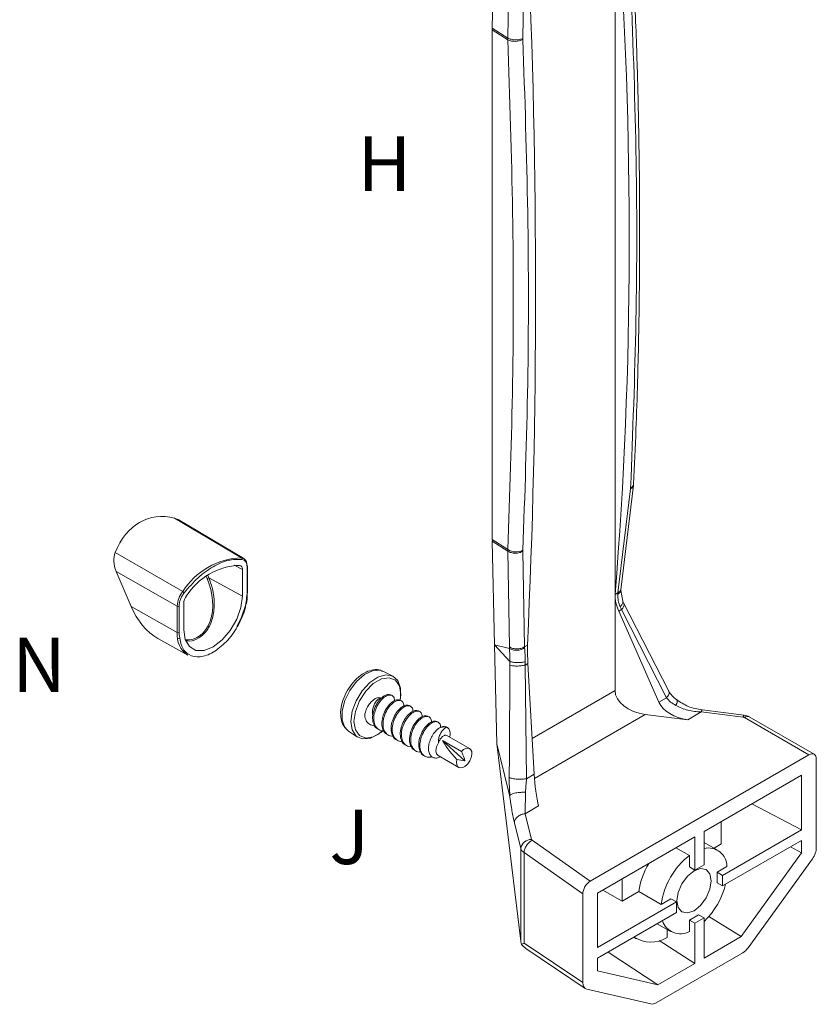
# Model space of a CAD drawing. Units: inches. Extents: x -27 to 2056, y 348 to 1492.
# Drawn here: x -13 to -9, y 356 to 361 of the extents above; entities that cross this region are included whole.
import ezdxf

# ---------------------------------------------------------------- set-up
doc = ezdxf.new("R2010")
doc.units = ezdxf.units.IN
doc.header["$MEASUREMENT"] = 0
doc.linetypes.add('DASHED', pattern=[0.75, 0.5, -0.25])
doc.layers.add('PS-ANNO-TEXT-EN', color=7, linetype='Continuous')
doc.styles.get("Standard").update_dxf_attribs({"font": 'GARA.TTF', "height": 0.125})

msp = doc.modelspace()

# ---------------------------------------------------------------- linework, layer by layer
at = {"color": 7, "linetype": 'Continuous', "lineweight": 15}
for p, q in [((-10.3452, 358.1724), (-10.3452, 361.4941)), ((-10.9217, 361.4489), (-10.9326, 360.882)), ((-10.8511, 361.3624), (-10.8585, 360.8347)), ((-10.7862, 360.8326), (-10.7789, 361.3596)), ((-10.8586, 360.8267), (-10.9327, 360.874)), ((-10.9327, 360.874), (-10.9327, 358.4349)), ((-10.9326, 360.882), (-10.8585, 360.8347)), ((-10.8585, 360.8347), (-10.8586, 360.8267)), ((-10.7862, 360.8277), (-10.7862, 360.8326)), ((-10.3173, 358.194), (-10.2565, 358.695)), ((-10.2565, 358.6951), (-10.256, 358.7025)), ((-10.271, 358.6771), (-10.3312, 358.1805)), ((-10.2706, 358.6817), (-10.271, 358.6771)), ((-12.4538, 358.5378), (-12.1331, 358.3482)), ((-12.1227, 358.3447), (-12.4372, 358.5308)), ((-10.9327, 358.4349), (-10.8586, 358.3872)), ((-10.8585, 358.3798), (-10.9326, 358.4274)), ((-10.9326, 358.4274), (-10.9217, 357.9318)), ((-12.4144, 358.1859), (-12.738, 358.3738)), ((-10.8586, 358.3872), (-10.8585, 358.3798)), ((-10.8585, 358.3798), (-10.8511, 357.9217)), ((-10.7862, 358.3796), (-10.7862, 358.384)), ((-10.7789, 357.9221), (-10.7862, 358.3796)), ((-12.4407, 358.1167), (-12.7335, 358.2828)), ((-12.7335, 358.2828), (-12.6619, 358.1155)), ((-12.2951, 358.2631), (-12.29, 358.2515)), ((-12.129, 358.1648), (-12.129, 358.2916)), ((-12.1069, 358.3043), (-12.1069, 358.1775)), ((-12.1051, 358.1801), (-12.1051, 358.3069)), ((-12.29, 358.2515), (-12.129, 358.1648)), ((-10.3314, 358.1804), (-10.3452, 358.1724)), ((-10.3452, 357.7129), (-10.3452, 358.1724)), ((-10.3314, 358.1804), (-10.3318, 358.1741)), ((-10.3312, 358.1805), (-10.3314, 358.1804)), ((-10.3172, 358.1919), (-10.3167, 358.1998)), ((-10.3081, 358.1406), (-10.3171, 358.192)), ((-12.4098, 358.1295), (-12.4098, 358.0027)), ((-10.3024, 358.1278), (-10.3082, 358.141)), ((-10.0883, 357.7096), (-10.3044, 358.1323)), ((-12.6619, 358.1155), (-12.4407, 357.9899)), ((-12.4407, 357.9899), (-12.4407, 358.1167)), ((-12.4319, 357.99), (-12.4319, 358.1167)), ((-10.3277, 358.0931), (-10.3146, 358.1007)), ((-10.3277, 358.0931), (-10.1348, 357.6572)), ((-10.3206, 358.1134), (-10.3146, 358.1007)), ((-10.3146, 358.1007), (-10.0984, 357.6782)), ((-12.5339, 357.9619), (-12.391, 357.8815)), ((-10.8505, 357.9135), (-10.9217, 357.9318)), ((-10.9217, 357.9318), (-10.8486, 357.8511)), ((-10.9217, 357.9318), (-10.9113, 357.4578)), ((-10.8511, 357.9217), (-10.8505, 357.9135)), ((-10.7787, 357.9222), (-10.7789, 357.9221)), ((-10.7649, 357.9302), (-10.7787, 357.9222)), ((-10.7782, 357.9163), (-10.7787, 357.9222)), ((-10.8486, 357.8511), (-10.8492, 357.8334)), ((-10.7754, 357.8508), (-10.7753, 357.8347)), ((-10.7753, 357.8347), (-10.7622, 357.8423)), ((-10.7622, 357.8423), (-10.7325, 357.3121)), ((-11.4561, 357.8048), (-11.4579, 357.8057)), ((-11.4092, 357.7816), (-11.4561, 357.8048)), ((-10.7689, 357.2911), (-10.7753, 357.8347)), ((-11.4497, 357.6809), (-11.4552, 357.6841)), ((-11.4056, 357.6554), (-11.4111, 357.6586)), ((-10.0984, 357.6782), (-10.1348, 357.6572)), ((-11.3614, 357.6299), (-11.367, 357.6331)), ((-11.3173, 357.6045), (-11.3228, 357.6076)), ((-9.9322, 357.6102), (-9.9965, 357.573)), ((-9.7319, 357.5854), (-9.9322, 357.6102)), ((-9.7276, 357.5953), (-9.9279, 357.6201)), ((-11.2732, 357.579), (-11.2787, 357.5822)), ((-11.229, 357.5535), (-11.2345, 357.5567)), ((-9.9965, 357.573), (-10.2002, 357.5982)), ((-9.4171, 357.4053), (-9.7254, 357.5834)), ((-9.392, 357.4078), (-9.7023, 357.5869)), ((-11.625, 357.5218), (-11.6212, 357.519)), ((-11.6212, 357.519), (-11.5776, 357.4899)), ((-11.1966, 357.5263), (-11.1904, 357.5312)), ((-11.1897, 357.5308), (-11.1904, 357.5312)), ((-11.1466, 357.535), (-11.1529, 357.5387)), ((-11.1705, 357.4738), (-11.0642, 357.3759)), ((-11.1705, 357.4738), (-11.0805, 357.4218)), ((-11.0412, 357.4349), (-11.1505, 357.498)), ((-10.8952, 357.3937), (-10.9113, 357.4578)), ((-10.7965, 356.5138), (-10.9113, 357.4578)), ((-11.1916, 357.4014), (-11.0933, 357.3446)), ((-11.1022, 357.383), (-11.0642, 357.3759)), ((-11.0323, 357.3965), (-11.0377, 357.3847)), ((-10.8496, 357.2121), (-10.8952, 357.3937)), ((-10.4641, 356.8009), (-9.4171, 357.4053)), ((-9.3816, 356.9605), (-9.3816, 357.3849)), ((-10.7325, 357.3121), (-10.7689, 357.2911)), ((-9.9185, 357.0386), (-9.4523, 357.3078)), ((-9.4523, 357.3078), (-9.4523, 357.0467)), ((-10.7756, 357.1232), (-10.7113, 357.1604)), ((-9.4523, 357.0467), (-9.6903, 357.1704)), ((-10.7756, 357.1232), (-10.7449, 357.0006)), ((-9.8364, 357.086), (-9.8364, 356.9789)), ((-10.8268, 357.0792), (-10.7961, 356.9566)), ((-9.9185, 356.8795), (-9.9185, 357.0386)), ((-9.4523, 357.0467), (-9.8303, 356.8286)), ((-10.7418, 356.9966), (-10.4641, 356.8009)), ((-10.4289, 356.744), (-9.9627, 357.0131)), ((-9.9627, 357.0131), (-9.9627, 356.8541)), ((-9.8303, 356.7776), (-9.4523, 356.9958)), ((-9.4523, 356.9958), (-9.4523, 356.9357)), ((-10.7961, 356.9566), (-10.7961, 356.5102)), ((-10.0534, 356.9607), (-9.9892, 356.9236)), ((-9.8547, 356.9493), (-9.9185, 356.9861)), ((-9.8364, 356.9789), (-9.8712, 356.9588)), ((-9.5056, 356.965), (-9.4523, 356.9357)), ((-10.4996, 356.7395), (-10.7807, 356.9377)), ((-10.7807, 356.9377), (-10.7807, 356.5047)), ((-9.9892, 356.8693), (-9.9892, 356.9236)), ((-9.4523, 356.9357), (-9.7413, 356.5352)), ((-9.7076, 356.4822), (-9.4004, 356.908)), ((-9.9627, 356.8541), (-9.9892, 356.8693)), ((-9.9627, 356.8541), (-9.9185, 356.8795)), ((-9.8567, 356.8439), (-9.8097, 356.871)), ((-10.3114, 356.7047), (-10.3114, 356.8118)), ((-9.8567, 356.7929), (-9.8567, 356.8439)), ((-9.8303, 356.8286), (-9.8567, 356.8439)), ((-9.8303, 356.8286), (-9.8303, 356.7776)), ((-10.3114, 356.7047), (-10.4042, 356.7583)), ((-9.8303, 356.7776), (-9.8567, 356.7929)), ((-10.4996, 356.3151), (-10.4996, 356.7395)), ((-10.4289, 356.483), (-10.4289, 356.744)), ((-10.2313, 356.751), (-10.3114, 356.7047)), ((-10.1245, 356.6893), (-10.2313, 356.751)), ((-10.1245, 356.6893), (-10.0774, 356.7164)), ((-10.051, 356.7012), (-10.0774, 356.7164)), ((-10.051, 356.7012), (-10.4289, 356.483)), ((-10.051, 356.6502), (-10.051, 356.7012)), ((-10.4289, 356.432), (-10.051, 356.6502)), ((-9.9892, 356.6145), (-9.945, 356.64)), ((-9.9892, 356.5602), (-9.9892, 356.6145)), ((-9.9627, 356.5992), (-9.9892, 356.6145)), ((-9.9185, 356.6247), (-9.9627, 356.5992)), ((-9.9185, 356.6247), (-9.945, 356.64)), ((-9.9185, 356.4329), (-9.9185, 356.6247)), ((-9.8964, 356.6311), (-9.7413, 356.5352)), ((-10.1433, 356.5969), (-10.0794, 356.56)), ((-10.096, 356.5696), (-10.096, 356.5305)), ((-9.9627, 356.5992), (-9.9627, 356.4075)), ((-10.2544, 356.5327), (-10.2418, 356.5255)), ((-9.7413, 356.5352), (-9.9185, 356.4329)), ((-10.7931, 356.4979), (-10.7961, 356.5102)), ((-10.7807, 356.5047), (-10.4996, 356.3151)), ((-10.7715, 356.4786), (-10.4879, 356.2874)), ((-10.1336, 356.5165), (-9.9627, 356.4075)), ((-10.4289, 356.372), (-10.4289, 356.432)), ((-10.1399, 356.3051), (-10.3776, 356.4616)), ((-9.7329, 356.4584), (-10.1483, 356.2186)), ((-9.9627, 356.4075), (-10.1399, 356.3051)), ((-10.1399, 356.3051), (-10.4289, 356.372)), ((-10.4808, 356.2843), (-10.1736, 356.2132))]:
    msp.add_line(p, q, dxfattribs=at)
at = {"color": 8, "linetype": 'Continuous', "lineweight": 15}
for p, q in [((-12.168, 358.3125), (-12.129, 358.2916)), ((-12.1311, 358.34), (-12.121, 358.3365)), ((-12.2979, 358.2482), (-12.3023, 358.258)), ((-10.7421, 357.4837), (-10.3452, 357.7129)), ((-10.2002, 357.5982), (-10.7311, 357.2917)), ((-10.8496, 357.2121), (-10.8409, 357.151))]:
    msp.add_line(p, q, dxfattribs=at)
at = {"color": 8, "linetype": 'Continuous', "lineweight": 15, "flags": 128}
for points in [[(-12.1227, 358.3447), (-12.1274, 358.3469), (-12.1331, 358.3482)], [(-12.1149, 358.1192), (-12.1334, 358.0631), (-12.1549, 358.0197)], [(-11.4579, 357.8057), (-11.4717, 357.8099), (-11.5069, 357.8074), (-11.5452, 357.789), (-11.5825, 357.7566), (-11.6147, 357.7137), (-11.6383, 357.665), (-11.6508, 357.6158), (-11.6508, 357.5714), (-11.6383, 357.5366), (-11.625, 357.5218)], [(-11.373, 357.667), (-11.3707, 357.6944), (-11.3775, 357.7348), (-11.3969, 357.7625), (-11.4268, 357.7742), (-11.4634, 357.7684), (-11.5023, 357.7459), (-11.5389, 357.7094), (-11.5687, 357.6633), (-11.5882, 357.6131), (-11.595, 357.565), (-11.595, 357.565)], [(-11.595, 357.565), (-11.5882, 357.5246), (-11.5687, 357.4969), (-11.5389, 357.4852), (-11.5023, 357.4909), (-11.4634, 357.5134), (-11.456, 357.5195)]]:
    msp.add_lwpolyline(points, dxfattribs=at)
at = {"color": 7, "linetype": 'Continuous', "lineweight": 15, "flags": 128}
for points in [[(-12.4098, 358.0027), (-12.4029, 357.9566), (-12.383, 357.9229), (-12.3519, 357.9049), (-12.3128, 357.9045), (-12.2694, 357.9216), (-12.226, 357.9546), (-12.1869, 358.0002), (-12.1558, 358.054), (-12.1359, 358.1107), (-12.129, 358.1648)], [(-11.3747, 357.667), (-11.3727, 357.6792), (-11.3727, 357.7245), (-11.3855, 357.76), (-11.4096, 357.7818), (-11.4424, 357.7876), (-11.4804, 357.7768), (-11.5195, 357.7505), (-11.5554, 357.7115), (-11.5843, 357.6642), (-11.603, 357.6136), (-11.6094, 357.5652), (-11.6094, 357.5652)], [(-11.6094, 357.5652), (-11.603, 357.5242), (-11.5843, 357.4952), (-11.5554, 357.4811), (-11.5195, 357.4837), (-11.4804, 357.5025), (-11.4582, 357.52)], [(-11.1916, 357.4014), (-11.1992, 357.4097), (-11.2024, 357.4248), (-11.1995, 357.4435), (-11.191, 357.4627)], [(-11.0805, 357.4218), (-11.0704, 357.4303), (-11.06, 357.4356), (-11.0502, 357.4373), (-11.0418, 357.4352), (-11.0354, 357.4295), (-11.0315, 357.4206), (-11.0304, 357.4093), (-11.0323, 357.3965)], [(-11.054, 357.3577), (-11.0641, 357.3492), (-11.0744, 357.3439), (-11.0842, 357.3422), (-11.0927, 357.3443), (-11.0991, 357.35), (-11.103, 357.3589), (-11.104, 357.3702), (-11.1022, 357.383)], [(-9.8846, 356.8023), (-9.8908, 356.8352), (-9.9087, 356.8558), (-9.9355, 356.861), (-9.9671, 356.85), (-9.9987, 356.8245), (-10.0255, 356.7884), (-10.0434, 356.7471), (-10.0496, 356.707), (-10.0434, 356.6742), (-10.0255, 356.6536), (-9.9987, 356.6484), (-9.9671, 356.6593), (-9.9355, 356.6848), (-9.9087, 356.721), (-9.8908, 356.7622), (-9.8846, 356.8023)]]:
    msp.add_lwpolyline(points, dxfattribs=at)
at = {"color": 7, "linetype": 'Continuous', "lineweight": 15}
for centre, radius, start, end in [((-10.8234, 360.8983), 0.0798, 243.8409, 297.7848), ((-10.8196, 358.4488), 0.0729, 237.6931, 297.3027), ((-12.12, 358.0007), 0.3478, 92.1648, 147.8298), ((-12.1307, 357.9982), 0.3137, 92.1647, 147.8299), ((-12.1465, 358.2943), 0.0177, 351.0364, 77.0911), ((-12.1371, 358.3428), 0.0067, 335.0272, 53.3983), ((-12.1439, 358.314), 0.0373, 352.8295, 55.3855), ((-12.1082, 358.3066), 0.00311, 5.5254, 65.1221), ((-12.2835, 358.2244), 0.0278, 103.3881, 121.1822), ((-12.3224, 358.1113), 0.1184, 141.0055, 177.4101), ((-12.4275, 358.1633), 0.0261, 40.6506, 59.8286), ((-12.3487, 358.1267), 0.0612, 141.0048, 177.4105), ((-12.4363, 358.1252), 0.00961, 242.9189, 297.3715), ((-12.325, 357.9773), 0.1164, 173.7508, 235.4116), ((-12.4363, 357.9985), 0.00961, 242.9189, 297.3715), ((-9.7109, 357.5659), 0.0227, 67.8208, 129.8561), ((-11.1455, 357.4545), 0.0882, 120.0706, 125.4086), ((-11.1634, 357.4919), 0.0469, 75.6202, 124.0687), ((-10.7454, 356.9495), 0.0511, 89.3359, 172.0469), ((-9.8985, 356.8709), 0.0888, 0.0318, 103.0528), ((-9.7689, 356.6402), 0.3589, 127.8552, 172.1447), ((-9.8834, 356.7038), 0.351, 148.8177, 172.2739), ((-10.1755, 356.875), 0.3706, 313.9016, 346.0993), ((-10.0328, 356.6389), 0.09, 197.9017, 298.9898), ((-10.1726, 356.656), 0.147, 236.6084, 301.4285)]:
    msp.add_arc(centre, radius, start, end, dxfattribs=at)
at = {"color": 8, "linetype": 'Continuous', "lineweight": 15}
for centre, radius, start, end in [((-10.2778, 358.6971), 0.0211, 288.7237, 1.705), ((-10.2812, 358.7047), 0.0253, 294.6681, 354.9028), ((-12.1081, 358.3071), 0.00301, 292.9139, 355.7597), ((-12.1081, 358.1803), 0.00301, 292.9139, 355.7597)]:
    msp.add_arc(centre, radius, start, end, dxfattribs=at)
at = {"color": 7, "linetype": 'Continuous', "lineweight": 15}
for centre, major_axis, ratio, start_param, end_param in [((-36.3925, 368.5727), (22.0119, -20.1353), 0.697943, 0.495877, 0.635969), ((-25.8032, 374.6857), (-9.8119, 27.87), 0.410779, 3.931484, 4.076141), ((-10.9051, 360.9639), (0.0186, 0.1359), 0.149057, 2.238197, 2.313993), ((-12.4462, 358.1019), (-0.1301, 0.4348), 0.681188, 5.892921, 6.993664), ((-12.4522, 358.4459), (-0.0274, 0.0917), 0.681188, 5.647782, 5.892921), ((-10.9051, 358.5251), (0.0186, 0.1361), 0.148597, 2.315679, 2.391475), ((-12.6764, 358.3164), (-0.0274, 0.0917), 0.681188, 0.710479, 1.736547), ((-12.4266, 358.1683), (-0.0626, 0.2091), 0.681034, 2.883, 4.894978), ((-9.9473, 358.1371), (0.3958, -0.0624), 0.656906, 3.24482, 3.5425), ((-12.4938, 358.2144), (-0.0809, 0.2702), 0.681188, 1.736547, 2.526512), ((-12.4266, 358.1683), (-0.0626, 0.2091), 0.681034, 2.647365, 2.724296), ((-10.7037, 357.7005), (-0.0407, 0.3507), 0.130002, 0.841602, 1.139281), ((-10.1922, 357.6993), (0.1522, -0.024), 0.656906, 3.24482, 4.763257), ((-9.9885, 357.6741), (0.1522, -0.024), 0.656906, 3.5425, 4.763257), ((-11.0496, 357.3796), (0.1226, -0.1166), 0.205186, 3.589771, 4.471178), ((-9.417, 357.3646), (0.025, 0.0432), 0.578965, 5.496336, 7.069871), ((-10.7101, 357.2576), (-0.0157, 0.1349), 0.130002, 1.139281, 2.360038), ((-9.4258, 356.9351), (0.0313, 0.054), 0.578206, 4.53949, 5.497994), ((-10.4642, 356.76), (0.025, 0.0434), 0.575802, 0.783948, 2.357483), ((-10.7873, 356.5383), (-0.0034, 0.0648), 0.173918, 1.949113, 2.010656), ((-10.7344, 356.5289), (0.0624, 0.0332), 0.010301, 2.403077, 2.793227), ((-10.7279, 356.5245), (0.079, -0.0343), 0.71362, 4.104768, 4.458611), ((-9.733, 356.5095), (0.0312, 0.0541), 0.57788, 3.926105, 4.536106), ((-10.4554, 356.3407), (0.0313, 0.0541), 0.576558, 2.357824, 3.316328), ((-10.1483, 356.2697), (0.0312, 0.0542), 0.576882, 3.315243, 3.925244)]:
    msp.add_ellipse(centre, major_axis=major_axis, ratio=ratio, start_param=start_param, end_param=end_param, dxfattribs=at)
for points, knots in [([(-10.256, 358.7024), (-10.2521, 358.789), (-10.2448, 358.9513), (-10.2374, 359.18), (-10.2326, 359.3765), (-10.2298, 359.5406), (-10.2283, 359.6759), (-10.2274, 359.8132), (-10.2272, 359.98), (-10.2286, 360.1999), (-10.2328, 360.4697), (-10.241, 360.7901), (-10.2508, 361.0218), (-10.256, 361.1459)], [0, 0, 0, 0, 0.1088816, 0.2040471, 0.2854953, 0.3532259, 0.4072392, 0.4524826, 0.5223166, 0.6119856, 0.7214895, 0.8508286, 1, 1, 1, 1]), ([(-10.2706, 361.1254), (-10.2604, 360.8487), (-10.2401, 360.2953), (-10.2401, 359.4801), (-10.2604, 358.9478), (-10.2706, 358.6817)], [0, 0, 0, 0, 0.333334, 0.666666, 1, 1, 1, 1]), ([(-10.8586, 358.3872), (-10.8494, 358.6523), (-10.8311, 359.1825), (-10.8311, 359.9963), (-10.8494, 360.5499), (-10.8586, 360.8267)], [0, 0, 0, 0, 0.3333259, 0.6666706, 1, 1, 1, 1]), ([(-10.7862, 360.8326), (-10.7913, 360.8306), (-10.7991, 360.8276), (-10.8122, 360.826), (-10.8227, 360.8257), (-10.8333, 360.8266), (-10.8461, 360.829), (-10.8536, 360.8325), (-10.8585, 360.8347)], [0, 0, 0, 0, 0.23862, 0.367721, 0.499781, 0.631873, 0.761066, 1, 1, 1, 1]), ([(-10.7862, 358.384), (-10.777, 358.6496), (-10.7587, 359.1807), (-10.7587, 359.9959), (-10.777, 360.5504), (-10.7862, 360.8277)], [0, 0, 0, 0, 0.333334, 0.666666, 1, 1, 1, 1]), ([(-10.8585, 358.3798), (-10.8536, 358.377), (-10.8461, 358.3728), (-10.8333, 358.3701), (-10.8227, 358.3694), (-10.8122, 358.3701), (-10.7991, 358.3727), (-10.7913, 358.3769), (-10.7862, 358.3796)], [0, 0, 0, 0, 0.238934, 0.368127, 0.500219, 0.632279, 0.76138, 1, 1, 1, 1]), ([(-12.4077, 358.1803), (-12.386, 358.2055), (-12.3426, 358.256), (-12.2694, 358.3084), (-12.1962, 358.3405), (-12.1528, 358.3402), (-12.1311, 358.34)], [0, 0, 0, 0, 0.25, 0.5, 0.75, 1, 1, 1, 1]), ([(-12.121, 358.3365), (-12.1183, 358.3343), (-12.1128, 358.3298), (-12.1079, 358.3186), (-12.1073, 358.3091), (-12.1069, 358.3043)], [0, 0, 0, 0, 0.333334, 0.666662, 1, 1, 1, 1]), ([(-12.29, 358.2515), (-12.2884, 358.2477), (-12.2805, 358.2287), (-12.2666, 358.1818), (-12.2606, 358.1129), (-12.2744, 358.0411), (-12.3048, 357.9871), (-12.3467, 357.9573), (-12.3799, 357.9472), (-12.3971, 357.951), (-12.3998, 357.9515)], [0, 0, 0, 0, 0.030448, 0.152759, 0.358172, 0.526375, 0.695476, 0.841857, 0.97541, 1, 1, 1, 1]), ([(-12.4319, 358.1167), (-12.4316, 358.1219), (-12.4309, 358.1322), (-12.4258, 358.1489), (-12.4182, 358.1656), (-12.4112, 358.1754), (-12.4077, 358.1803)], [0, 0, 0, 0, 0.250003, 0.499999, 0.749999, 1, 1, 1, 1]), ([(-12.1136, 358.1165), (-12.1124, 358.1211), (-12.1079, 358.1378), (-12.1051, 358.1594), (-12.1056, 358.175), (-12.1058, 358.1797)], [0, 0, 0, 0, 0.206279, 0.758655, 1, 1, 1, 1]), ([(-10.3206, 358.1134), (-10.3242, 358.123), (-10.3316, 358.1423), (-10.3317, 358.1634), (-10.3318, 358.1741)], [0, 0, 0, 0, 0.497357, 1, 1, 1, 1]), ([(-10.317, 358.1981), (-10.3171, 358.1968), (-10.3173, 358.1937), (-10.32, 358.189), (-10.3245, 358.1843), (-10.3289, 358.1818), (-10.3312, 358.1805)], [0, 0, 0, 0, 0.1879655, 0.4586416, 0.7293201, 1, 1, 1, 1]), ([(-12.1535, 358.0169), (-12.1441, 358.035), (-12.1309, 358.0603), (-12.1189, 358.0942), (-12.1154, 358.109), (-12.1136, 358.1165)], [0, 0, 0, 0, 0.553449, 0.774917, 1, 1, 1, 1]), ([(-12.1542, 358.0181), (-12.1543, 358.0178), (-12.1661, 357.9905), (-12.2071, 357.9432), (-12.269, 357.8911), (-12.3334, 357.8691), (-12.3869, 357.8797), (-12.4246, 357.9205), (-12.4294, 357.9668), (-12.4319, 357.99)], [0, 0, 0, 0, 0.001339, 0.167782, 0.334226, 0.500669, 0.667113, 0.833557, 1, 1, 1, 1]), ([(-10.7789, 357.9221), (-10.7814, 357.9206), (-10.7865, 357.9176), (-10.7956, 357.9144), (-10.8053, 357.9124), (-10.8155, 357.9117), (-10.8255, 357.9123), (-10.8351, 357.9143), (-10.8439, 357.9173), (-10.8487, 357.9203), (-10.8511, 357.9217)], [0, 0, 0, 0, 0.125, 0.25, 0.374999, 0.5, 0.625001, 0.75, 0.875002, 1, 1, 1, 1]), ([(-10.7782, 357.9163), (-10.7833, 357.9136), (-10.7911, 357.9093), (-10.8043, 357.9063), (-10.8149, 357.9052), (-10.8254, 357.9055), (-10.8382, 357.9075), (-10.8457, 357.9111), (-10.8505, 357.9135)], [0, 0, 0, 0, 0.239947, 0.369492, 0.50175, 0.633748, 0.762554, 1, 1, 1, 1]), ([(-10.8505, 357.9135), (-10.8501, 357.9039), (-10.8492, 357.8848), (-10.8488, 357.8623), (-10.8486, 357.8511)], [0, 0, 0, 0, 0.501613, 1, 1, 1, 1]), ([(-10.7782, 357.9163), (-10.7773, 357.9062), (-10.7756, 357.886), (-10.7755, 357.8625), (-10.7754, 357.8508)], [0, 0, 0, 0, 0.502643, 1, 1, 1, 1]), ([(-10.7754, 357.8508), (-10.7807, 357.8496), (-10.7888, 357.8478), (-10.8022, 357.8466), (-10.813, 357.8463), (-10.8237, 357.8467), (-10.8366, 357.848), (-10.8439, 357.8499), (-10.8486, 357.8511)], [0, 0, 0, 0, 0.237218, 0.366182, 0.498421, 0.630895, 0.760534, 1, 1, 1, 1]), ([(-11.4591, 357.8043), (-11.4621, 357.8062), (-11.4744, 357.8141), (-11.5024, 357.8133), (-11.5378, 357.8029), (-11.574, 357.7789), (-11.6075, 357.7436), (-11.635, 357.7001), (-11.653, 357.6538), (-11.6585, 357.621), (-11.6588, 357.6047), (-11.6588, 357.6024)], [0, 0, 0, 0, 0.03989, 0.163909, 0.290065, 0.425512, 0.565069, 0.704434, 0.844177, 0.977797, 1, 1, 1, 1]), ([(-10.8492, 357.8334), (-10.8493, 357.745), (-10.8495, 357.568), (-10.8509, 357.3875), (-10.8516, 357.2971)], [0, 0, 0, 0, 0.499437, 1, 1, 1, 1]), ([(-10.7753, 357.8347), (-10.7781, 357.8341), (-10.7837, 357.8327), (-10.7938, 357.8312), (-10.8048, 357.8302), (-10.816, 357.8298), (-10.8265, 357.8301), (-10.8385, 357.831), (-10.845, 357.8324), (-10.8492, 357.8334)], [0, 0, 0, 0, 0.126113, 0.257937, 0.392519, 0.526522, 0.656679, 0.780272, 1, 1, 1, 1]), ([(-10.0492, 357.6683), (-10.0574, 357.6747), (-10.0735, 357.687), (-10.0835, 357.7022), (-10.0883, 357.7096)], [0, 0, 0, 0, 0.513124, 1, 1, 1, 1]), ([(-11.468, 357.6772), (-11.4712, 357.6781), (-11.4775, 357.6799), (-11.4899, 357.676), (-11.5036, 357.6677), (-11.5181, 357.6533), (-11.5315, 357.6329), (-11.5401, 357.6123), (-11.5428, 357.5992), (-11.5437, 357.5945)], [0, 0, 0, 0, 0.117908, 0.235477, 0.373037, 0.529895, 0.68825, 0.888967, 1, 1, 1, 1]), ([(-11.468, 357.6772), (-11.472, 357.6755), (-11.4796, 357.6722), (-11.4918, 357.6583), (-11.501, 357.6402), (-11.5065, 357.62), (-11.5074, 357.6037), (-11.5045, 357.5965), (-11.5038, 357.5947)], [0, 0, 0, 0, 0.194632, 0.378294, 0.567113, 0.747969, 0.935038, 1, 1, 1, 1]), ([(-11.4818, 357.5297), (-11.4819, 357.5297), (-11.4894, 357.5315), (-11.4986, 357.5457), (-11.5069, 357.571), (-11.5048, 357.6034), (-11.4937, 357.6359), (-11.4765, 357.6656), (-11.4623, 357.678), (-11.4552, 357.6841)], [0, 0, 0, 0, 0.001946, 0.164957, 0.333321, 0.501688, 0.664697, 0.834569, 1, 1, 1, 1]), ([(-11.4535, 357.521), (-11.4535, 357.521), (-11.4625, 357.5181), (-11.4772, 357.5257), (-11.4936, 357.5413), (-11.5012, 357.5682), (-11.4993, 357.6001), (-11.4882, 357.6328), (-11.471, 357.6624), (-11.4568, 357.6748), (-11.4497, 357.6809)], [0, 0, 0, 0, 0.000013, 0.145458, 0.285029, 0.429184, 0.573341, 0.71291, 0.858356, 1, 1, 1, 1]), ([(-11.4377, 357.5042), (-11.4377, 357.5042), (-11.4452, 357.506), (-11.4545, 357.5202), (-11.4627, 357.5455), (-11.4606, 357.5779), (-11.4496, 357.6104), (-11.4324, 357.6401), (-11.4181, 357.6525), (-11.4111, 357.6586)], [0, 0, 0, 0, 0.001946, 0.164957, 0.333321, 0.501688, 0.664696, 0.834568, 1, 1, 1, 1]), ([(-11.4094, 357.4955), (-11.4094, 357.4955), (-11.4184, 357.4926), (-11.4331, 357.5002), (-11.4495, 357.5158), (-11.4571, 357.5427), (-11.4552, 357.5747), (-11.4441, 357.6073), (-11.4269, 357.6369), (-11.4126, 357.6493), (-11.4056, 357.6554)], [0, 0, 0, 0, 0.000013, 0.145458, 0.285029, 0.429184, 0.573341, 0.71291, 0.858356, 1, 1, 1, 1]), ([(-11.4552, 357.6841), (-11.4481, 357.6883), (-11.4338, 357.6967), (-11.4231, 357.6933), (-11.4178, 357.6915)], [0, 0, 0, 0, 0.4962594, 1, 1, 1, 1]), ([(-11.4497, 357.6809), (-11.4427, 357.685), (-11.4284, 357.6932), (-11.4115, 357.69), (-11.4011, 357.6793), (-11.4009, 357.6675), (-11.4008, 357.6635)], [0, 0, 0, 0, 0.283901, 0.575422, 0.855164, 1, 1, 1, 1]), ([(-11.4111, 357.6586), (-11.404, 357.6628), (-11.3896, 357.6713), (-11.379, 357.6678), (-11.3737, 357.666)], [0, 0, 0, 0, 0.4962594, 1, 1, 1, 1]), ([(-11.4056, 357.6554), (-11.3985, 357.6595), (-11.3842, 357.6677), (-11.3674, 357.6645), (-11.357, 357.6538), (-11.3567, 357.642), (-11.3567, 357.638)], [0, 0, 0, 0, 0.2839004, 0.5754221, 0.8551643, 1, 1, 1, 1]), ([(-10.0539, 357.6417), (-10.0628, 357.6467), (-10.0805, 357.6569), (-10.0924, 357.6711), (-10.0984, 357.6782)], [0, 0, 0, 0, 0.5002186, 1, 1, 1, 1]), ([(-10.0539, 357.6417), (-10.0525, 357.6447), (-10.0496, 357.6508), (-10.0473, 357.6586), (-10.0471, 357.6644), (-10.0479, 357.6676), (-10.0492, 357.6682), (-10.0494, 357.6682)], [0, 0, 0, 0, 0.241843, 0.483661, 0.725489, 0.967321, 1, 1, 1, 1]), ([(-9.928, 357.6201), (-9.9509, 357.6242), (-9.996, 357.6325), (-10.0329, 357.6575), (-10.051, 357.6698)], [0, 0, 0, 0, 0.508252, 1, 1, 1, 1]), ([(-11.6588, 357.6024), (-11.6584, 357.5946), (-11.6574, 357.5739), (-11.6482, 357.5449), (-11.6329, 357.5299), (-11.6258, 357.523)], [0, 0, 0, 0, 0.241301, 0.649673, 1, 1, 1, 1]), ([(-11.3935, 357.4787), (-11.3936, 357.4788), (-11.4011, 357.4806), (-11.4103, 357.4948), (-11.4186, 357.5201), (-11.4165, 357.5524), (-11.4055, 357.585), (-11.3883, 357.6146), (-11.374, 357.627), (-11.367, 357.6331)], [0, 0, 0, 0, 0.001946, 0.164957, 0.333321, 0.501688, 0.664697, 0.834569, 1, 1, 1, 1]), ([(-11.3652, 357.47), (-11.3652, 357.47), (-11.3742, 357.4671), (-11.389, 357.4748), (-11.4053, 357.4903), (-11.4129, 357.5172), (-11.411, 357.5492), (-11.3999, 357.5818), (-11.3827, 357.6114), (-11.3685, 357.6238), (-11.3614, 357.6299)], [0, 0, 0, 0, 0.000013, 0.145458, 0.285029, 0.429184, 0.573341, 0.71291, 0.858356, 1, 1, 1, 1]), ([(-11.3494, 357.4533), (-11.3495, 357.4533), (-11.3569, 357.4551), (-11.3662, 357.4693), (-11.3744, 357.4946), (-11.3724, 357.527), (-11.3613, 357.5595), (-11.3441, 357.5891), (-11.3299, 357.6015), (-11.3228, 357.6076)], [0, 0, 0, 0, 0.001946, 0.164957, 0.333321, 0.501688, 0.664696, 0.834568, 1, 1, 1, 1]), ([(-11.3211, 357.4445), (-11.3211, 357.4445), (-11.3301, 357.4416), (-11.3448, 357.4493), (-11.3612, 357.4648), (-11.3688, 357.4917), (-11.3669, 357.5237), (-11.3558, 357.5563), (-11.3386, 357.5859), (-11.3243, 357.5983), (-11.3173, 357.6045)], [0, 0, 0, 0, 0.000013, 0.145458, 0.285029, 0.429184, 0.573341, 0.71291, 0.858356, 1, 1, 1, 1]), ([(-11.367, 357.6331), (-11.3598, 357.6373), (-11.3455, 357.6458), (-11.3349, 357.6423), (-11.3295, 357.6405)], [0, 0, 0, 0, 0.4962594, 1, 1, 1, 1]), ([(-11.3614, 357.6299), (-11.3544, 357.634), (-11.3401, 357.6422), (-11.3233, 357.6391), (-11.3128, 357.6283), (-11.3126, 357.6165), (-11.3125, 357.6125)], [0, 0, 0, 0, 0.283901, 0.575422, 0.855164, 1, 1, 1, 1]), ([(-11.3228, 357.6076), (-11.3157, 357.6118), (-11.3013, 357.6203), (-11.2907, 357.6168), (-11.2854, 357.6151)], [0, 0, 0, 0, 0.4962594, 1, 1, 1, 1]), ([(-11.3173, 357.6045), (-11.3102, 357.6085), (-11.2959, 357.6167), (-11.2791, 357.6136), (-11.2687, 357.6028), (-11.2685, 357.5911), (-11.2684, 357.587)], [0, 0, 0, 0, 0.2839004, 0.5754221, 0.8551643, 1, 1, 1, 1]), ([(-10.0539, 357.6417), (-10.0353, 357.6328), (-9.9978, 357.6148), (-9.9542, 357.6117), (-9.9322, 357.6102)], [0, 0, 0, 0, 0.494329, 1, 1, 1, 1]), ([(-11.4976, 357.5464), (-11.4976, 357.5464), (-11.5067, 357.5436), (-11.5213, 357.5513), (-11.5382, 357.5666), (-11.5419, 357.5851), (-11.5437, 357.5945)], [0, 0, 0, 0, 0.000029, 0.338918, 0.664118, 1, 1, 1, 1]), ([(-11.3052, 357.4278), (-11.3053, 357.4278), (-11.3128, 357.4296), (-11.322, 357.4438), (-11.3303, 357.4691), (-11.3282, 357.5015), (-11.3172, 357.534), (-11.3, 357.5636), (-11.2857, 357.576), (-11.2787, 357.5822)], [0, 0, 0, 0, 0.001946, 0.164957, 0.333321, 0.501688, 0.664697, 0.834569, 1, 1, 1, 1]), ([(-11.2769, 357.419), (-11.2769, 357.419), (-11.2859, 357.4161), (-11.3007, 357.4238), (-11.317, 357.4394), (-11.3246, 357.4663), (-11.3227, 357.4982), (-11.3117, 357.5308), (-11.2945, 357.5605), (-11.2802, 357.5729), (-11.2732, 357.579)], [0, 0, 0, 0, 0.000013, 0.145458, 0.285029, 0.429184, 0.573341, 0.71291, 0.858356, 1, 1, 1, 1]), ([(-11.2611, 357.4023), (-11.2612, 357.4023), (-11.2687, 357.4041), (-11.2779, 357.4183), (-11.2862, 357.4436), (-11.2841, 357.476), (-11.273, 357.5085), (-11.2558, 357.5382), (-11.2416, 357.5506), (-11.2345, 357.5567)], [0, 0, 0, 0, 0.001946, 0.164957, 0.333321, 0.501688, 0.664696, 0.834568, 1, 1, 1, 1]), ([(-11.2787, 357.5822), (-11.2716, 357.5864), (-11.2572, 357.5948), (-11.2466, 357.5913), (-11.2412, 357.5896)], [0, 0, 0, 0, 0.4962594, 1, 1, 1, 1]), ([(-11.2732, 357.579), (-11.2661, 357.583), (-11.2518, 357.5912), (-11.235, 357.5881), (-11.2246, 357.5774), (-11.2243, 357.5656), (-11.2242, 357.5615)], [0, 0, 0, 0, 0.283901, 0.575422, 0.855164, 1, 1, 1, 1]), ([(-11.2345, 357.5567), (-11.2274, 357.5609), (-11.2131, 357.5693), (-11.2024, 357.5659), (-11.1971, 357.5641)], [0, 0, 0, 0, 0.4962588, 1, 1, 1, 1]), ([(-11.229, 357.5535), (-11.222, 357.5576), (-11.2077, 357.5658), (-11.1908, 357.5626), (-11.1804, 357.5519), (-11.1802, 357.5401), (-11.1801, 357.5361)], [0, 0, 0, 0, 0.2839004, 0.5754221, 0.8551643, 1, 1, 1, 1]), ([(-9.7319, 357.5854), (-9.7307, 357.5852), (-9.7283, 357.5848), (-9.7264, 357.5838), (-9.7254, 357.5834)], [0, 0, 0, 0, 0.499907, 1, 1, 1, 1]), ([(-9.702, 357.5868), (-9.706, 357.5888), (-9.7138, 357.5927), (-9.7229, 357.5944), (-9.7275, 357.5952)], [0, 0, 0, 0, 0.507329, 1, 1, 1, 1]), ([(-11.222, 357.3963), (-11.2257, 357.3952), (-11.2383, 357.3913), (-11.2567, 357.3976), (-11.2729, 357.4141), (-11.2805, 357.4407), (-11.2786, 357.4727), (-11.2675, 357.5053), (-11.2503, 357.535), (-11.2361, 357.5474), (-11.229, 357.5535)], [0, 0, 0, 0, 0.055733, 0.193075, 0.324868, 0.460991, 0.597115, 0.728907, 0.866249, 1, 1, 1, 1]), ([(-11.1966, 357.5263), (-11.2025, 357.5202), (-11.2143, 357.5079), (-11.2282, 357.4828), (-11.2372, 357.4562), (-11.2393, 357.4308), (-11.2345, 357.4101), (-11.2242, 357.3955), (-11.209, 357.3891), (-11.1938, 357.3897), (-11.1846, 357.3941), (-11.1815, 357.3956)], [0, 0, 0, 0, 0.124875, 0.249751, 0.374642, 0.497411, 0.612488, 0.727577, 0.840806, 0.94609, 1, 1, 1, 1]), ([(-11.191, 357.4627), (-11.1907, 357.4697), (-11.1902, 357.4838), (-11.1835, 357.5033), (-11.1734, 357.5192), (-11.1624, 357.5318), (-11.1552, 357.5355), (-11.1517, 357.5374)], [0, 0, 0, 0, 0.190149, 0.3805, 0.57189, 0.791441, 1, 1, 1, 1]), ([(-11.1904, 357.5312), (-11.1833, 357.5354), (-11.1689, 357.5438), (-11.1583, 357.5404), (-11.1529, 357.5386)], [0, 0, 0, 0, 0.4962594, 1, 1, 1, 1]), ([(-11.1517, 357.5374), (-11.1502, 357.5368), (-11.1437, 357.5343), (-11.1357, 357.5231), (-11.1327, 357.506), (-11.1365, 357.4934), (-11.1374, 357.4904)], [0, 0, 0, 0, 0.115353, 0.490958, 0.878908, 1, 1, 1, 1]), ([(-11.1505, 357.4979), (-11.1534, 357.4987), (-11.159, 357.5002), (-11.1708, 357.4932), (-11.1825, 357.4807), (-11.1881, 357.4687), (-11.191, 357.4627)], [0, 0, 0, 0, 0.255966, 0.507827, 0.750264, 1, 1, 1, 1]), ([(-11.0805, 357.4218), (-11.0795, 357.4195), (-11.0756, 357.4103), (-11.0698, 357.3961), (-11.0651, 357.3828), (-11.0643, 357.3769), (-11.0642, 357.3759)], [0, 0, 0, 0, 0.148493, 0.602657, 0.9351, 1, 1, 1, 1]), ([(-11.054, 357.3577), (-11.0488, 357.3632), (-11.0418, 357.3706), (-11.0385, 357.3819), (-11.0377, 357.3847)], [0, 0, 0, 0, 0.749738, 1, 1, 1, 1]), ([(-10.8516, 357.2971), (-10.8516, 357.2826), (-10.8515, 357.2537), (-10.8498, 357.2252), (-10.8489, 357.2109)], [0, 0, 0, 0, 0.499867, 1, 1, 1, 1]), ([(-10.7689, 357.2911), (-10.7719, 357.2907), (-10.7783, 357.2897), (-10.7904, 357.2889), (-10.8042, 357.2887), (-10.8184, 357.2893), (-10.8314, 357.2907), (-10.8415, 357.2926), (-10.8485, 357.2948), (-10.8506, 357.2964), (-10.8516, 357.2971)], [0, 0, 0, 0, 0.109538, 0.231325, 0.362909, 0.5, 0.637092, 0.768676, 0.890465, 1, 1, 1, 1]), ([(-10.7689, 357.2911), (-10.7698, 357.28), (-10.7717, 357.2578), (-10.7732, 357.2366), (-10.774, 357.226)], [0, 0, 0, 0, 0.499781, 1, 1, 1, 1]), ([(-10.8489, 357.2109), (-10.848, 357.212), (-10.846, 357.2141), (-10.8397, 357.2173), (-10.8311, 357.2202), (-10.8207, 357.2227), (-10.8091, 357.2246), (-10.7969, 357.2258), (-10.7848, 357.2264), (-10.7776, 357.2261), (-10.774, 357.226)], [0, 0, 0, 0, 0.125003, 0.25, 0.374999, 0.500001, 0.625001, 0.75, 0.874993, 1, 1, 1, 1]), ([(-10.7756, 357.1232), (-10.7753, 357.1377), (-10.7747, 357.1662), (-10.7742, 357.2062), (-10.774, 357.226)], [0, 0, 0, 0, 0.505671, 1, 1, 1, 1]), ([(-10.8489, 357.2109), (-10.849, 357.2109), (-10.8491, 357.2108), (-10.8494, 357.2112), (-10.8495, 357.2118), (-10.8496, 357.2121)], [0, 0, 0, 0, 0.2500986, 0.5696522, 1, 1, 1, 1]), ([(-10.8409, 357.151), (-10.8402, 357.1466), (-10.8361, 357.1171), (-10.8311, 357.0966), (-10.8268, 357.0792)], [0, 0, 0, 0, 0.148738, 1, 1, 1, 1]), ([(-10.8268, 357.0792), (-10.8266, 357.0819), (-10.8262, 357.0872), (-10.8231, 357.095), (-10.8183, 357.1025), (-10.8118, 357.1091), (-10.804, 357.1147), (-10.7951, 357.1191), (-10.7855, 357.1222), (-10.7789, 357.1229), (-10.7756, 357.1232)], [0, 0, 0, 0, 0.125001, 0.250001, 0.375, 0.499999, 0.625002, 0.75, 0.875002, 1, 1, 1, 1]), ([(-10.7807, 356.9377), (-10.78, 356.9432), (-10.7784, 356.9541), (-10.7692, 356.9717), (-10.7565, 356.9873), (-10.7467, 356.9935), (-10.7418, 356.9966)], [0, 0, 0, 0, 0.249998, 0.499998, 0.749999, 1, 1, 1, 1]), ([(-10.7418, 356.9966), (-10.7425, 356.9972), (-10.744, 356.9984), (-10.7446, 356.9999), (-10.7449, 357.0006)], [0, 0, 0, 0, 0.500094, 1, 1, 1, 1]), ([(-10.7961, 356.9566), (-10.7947, 356.9531), (-10.7919, 356.9462), (-10.7845, 356.9405), (-10.7807, 356.9377)], [0, 0, 0, 0, 0.5000018, 1, 1, 1, 1])]:
    msp.add_open_spline(points, degree=3, knots=knots, dxfattribs=at)
at = {"color": 8, "linetype": 'Continuous', "lineweight": 15}
for points, knots in [([(-12.1069, 358.1775), (-12.1091, 358.1514), (-12.1135, 358.0994), (-12.1407, 358.0451), (-12.1542, 358.0181)], [0, 0, 0, 0, 0.5020187, 1, 1, 1, 1]), ([(-10.3173, 358.1917), (-10.3174, 358.1902), (-10.3177, 358.1869), (-10.3214, 358.1805), (-10.3277, 358.1766), (-10.3318, 358.1741)], [0, 0, 0, 0, 0.226676, 0.497806, 1, 1, 1, 1]), ([(-10.3085, 358.141), (-10.3082, 358.14), (-10.3071, 358.1373), (-10.3078, 358.132), (-10.3109, 358.1236), (-10.3168, 358.1174), (-10.3206, 358.1134)], [0, 0, 0, 0, 0.1173076, 0.3514995, 0.5798938, 1, 1, 1, 1]), ([(-10.3035, 358.1296), (-10.3029, 358.1286), (-10.3015, 358.126), (-10.3016, 358.1207), (-10.3038, 358.1141), (-10.3081, 358.1073), (-10.3124, 358.1029), (-10.3146, 358.1007)], [0, 0, 0, 0, 0.12836, 0.350195, 0.572995, 0.791225, 1, 1, 1, 1]), ([(-10.0886, 357.7096), (-10.0877, 357.7075), (-10.0858, 357.7031), (-10.0874, 357.6947), (-10.0916, 357.6862), (-10.0962, 357.6808), (-10.0984, 357.6782)], [0, 0, 0, 0, 0.249952, 0.521905, 0.773612, 1, 1, 1, 1]), ([(-9.9322, 357.6102), (-9.9317, 357.612), (-9.9307, 357.6157), (-9.9293, 357.6188), (-9.9284, 357.6203), (-9.928, 357.6199), (-9.9279, 357.6199)], [0, 0, 0, 0, 0.3053581, 0.6107256, 0.9160882, 1, 1, 1, 1]), ([(-9.7276, 357.5951), (-9.7277, 357.5952), (-9.7281, 357.5955), (-9.729, 357.5941), (-9.7304, 357.5909), (-9.7314, 357.5872), (-9.7319, 357.5854)], [0, 0, 0, 0, 0.083906, 0.389268, 0.694636, 1, 1, 1, 1])]:
    msp.add_open_spline(points, degree=3, knots=knots, dxfattribs=at)

# ---------------------------------------------------------------- texts
at = {"layer": 'PS-ANNO-TEXT-EN', "linetype": 'DASHED', "char_height": 0.2601, "attachment_point": 1}
for s, insert, width in [('{\\fGaramond|b1|i0|c0|p18;H}', (-11.5787, 360.3636), 0.442963), ('{\\fGaramond|b1|i0|c0|p18;N}', (-13.231, 357.9654), 1.019765), ('{\\fGaramond|b1|i0|c0|p18;J}', (-11.7124, 357.1425), 1.019765)]:
    msp.add_mtext(s, dxfattribs=dict(at, insert=insert, width=width))

doc.saveas('drawing.dxf')
